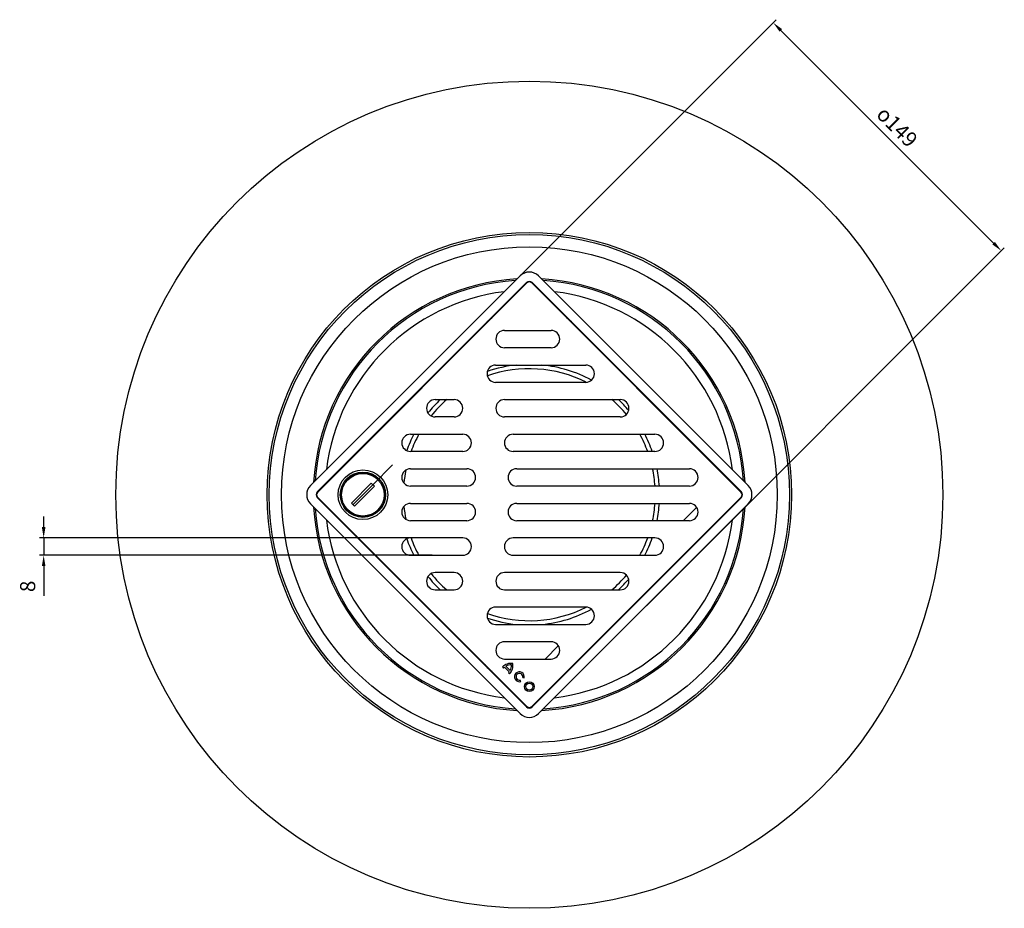
# Model space of a CAD drawing. Units: millimetres. Extents: x 130 to 586, y 54 to 805.
# Drawn here: x 130 to 586, y 54 to 465 of the extents above; entities that cross this region are included whole.
import ezdxf

# ---------------------------------------------------------------- set-up
doc = ezdxf.new("R2010")
doc.units = ezdxf.units.MM
doc.layers.add('AM_5', color=3, linetype='Continuous', lineweight=25)
doc.layers.add('BEZUGSACHSEN', color=7, linetype='Continuous')
doc.layers.add('RUNDUNGEN', color=7, linetype='Continuous')
doc.styles.get("Standard").update_dxf_attribs({"font": 'ISOCP.SHX'})
doc.dimstyles.new('AM_DIN$0', dxfattribs={"dimtxt": 3.5, "dimasz": 2.5, "dimexe": 1, "dimexo": 1, "dimgap": 1.5, "dimtad": 1, "dimdsep": 46, "dimtxsty": 'STANDARD', "dimcen": 0, "dimclrd": 256, "dimclre": 256, "dimclrt": 2, "dimadec": 0, "dimazin": 2, "dimtp": 0.1, "dimtm": 0.1, "dimtfac": 0.71, "dimtdec": 3, "dimtmove": 0, "dimatfit": 3, "dimfxl": 1, "dimlwd": -1, "dimlwe": -1, "dimarcsym": 0})

# ---------------------------------------------------------------- blocks, each defined once
blk = doc.blocks.new('*D10')
at = {"layer": 'AM_5'}
for p, q in [((314.62, 299.53), (480.23, 465.14)), ((580.78, 361.76), (482.35, 460.19)), ((420.12, 194.03), (585.73, 359.64))]:
    blk.add_line(p, q, dxfattribs=at)
for points in [[(482.94, 460.78), (481.76, 459.6), (478.82, 463.72)], [(581.37, 362.35), (580.19, 361.17), (584.32, 358.22)]]:
    blk.add_solid(points, dxfattribs=at)
at = {"layer": 'Defpoints', "color": 0}
for p in [(478.82, 463.72), (313.21, 298.11), (418.71, 192.61)]:
    blk.add_point(p, dxfattribs=at)
at = {"layer": 'AM_5', "color": 2, "insert": (536.16, 415.57), "char_height": 7, "attachment_point": 5, "rotation": 315}
blk.add_mtext('{\\Famgdt;o}149', dxfattribs=at)
blk = doc.blocks.new('*D13')
at = {"layer": 'AM_5'}
for p, q in [((141.23, 230.36), (141.23, 235.36)), ((321.04, 225.36), (139.23, 225.36)), ((141.23, 225.36), (141.23, 217.36)), ((321.04, 217.36), (139.23, 217.36)), ((141.23, 212.36), (141.23, 198.56))]:
    blk.add_line(p, q, dxfattribs=at)
for points in [[(140.39, 230.36), (142.06, 230.36), (141.23, 225.36)], [(140.39, 212.36), (142.06, 212.36), (141.23, 217.36)]]:
    blk.add_solid(points, dxfattribs=at)
at = {"layer": 'Defpoints', "color": 0}
for p in [(323.04, 225.36), (141.23, 217.36), (323.04, 217.36)]:
    blk.add_point(p, dxfattribs=at)
at = {"layer": 'AM_5', "color": 2, "insert": (134.73, 202.96), "char_height": 7, "attachment_point": 5, "rotation": 90}
blk.add_mtext('8', dxfattribs=at)

msp = doc.modelspace()

# ---------------------------------------------------------------- linework, layer by layer
at = {"color": 7, "linetype": 'Continuous'}
for p, q in [((354.45, 321.36), (376.05, 321.36)), ((376.05, 313.36), (354.45, 313.36)), ((350.37, 305.36), (392.05, 305.36)), ((392.05, 297.36), (350.37, 297.36)), ((322.37, 289.36), (331.15, 289.36)), ((354.45, 289.36), (408.05, 289.36)), ((331.15, 281.36), (322.37, 281.36)), ((408.05, 281.36), (354.45, 281.36)), ((310.95, 273.36), (335.13, 273.36)), ((358.45, 273.36), (424.05, 273.36)), ((335.13, 265.36), (310.95, 265.36)), ((424.05, 265.36), (358.45, 265.36)), ((283.65, 241.47), (292.84, 250.67)), ((292.84, 250.67), (294.26, 249.25)), ((285.06, 240.06), (294.26, 249.25)), ((283.65, 241.47), (285.06, 240.06)), ((335.13, 225.36), (310.95, 225.36)), ((424.05, 225.36), (358.45, 225.36)), ((310.95, 217.36), (335.13, 217.36)), ((358.45, 217.36), (424.05, 217.36)), ((331.15, 209.36), (322.37, 209.36)), ((408.05, 209.36), (354.45, 209.36)), ((322.37, 201.36), (331.15, 201.36)), ((354.45, 201.36), (408.05, 201.36)), ((392.05, 193.36), (350.37, 193.36)), ((350.37, 185.36), (392.05, 185.36)), ((376.05, 177.36), (354.45, 177.36)), ((354.45, 169.36), (376.05, 169.36)), ((353.54, 165.69), (354.03, 165.19)), ((354.51, 165.61), (356.68, 163.44)), ((357.08, 164.04), (355.11, 166)), ((356.27, 162.96), (356.76, 162.46)), ((361.95, 158.93), (361.77, 159.61)), ((362.89, 160.76), (363.57, 160.58))]:
    msp.add_line(p, q, dxfattribs=at)
for p, q in [((293.55, 249.96), (302.67, 259.16)), ((284.36, 240.77), (293.55, 249.96))]:
    msp.add_line(p, q)
for radius in [2.28, 1.58]:
    msp.add_circle((365.93, 156.57), radius, dxfattribs=at)
for centre, radius, start, end in [((365.96, 245.36), 94.65, 97.0295, 172.9714), ((365.96, 245.36), 94.65, 7.0286, 82.9705), ((354.45, 317.36), 4, 90, 270), ((376.05, 317.36), 4, 270, 90), ((350.37, 301.36), 4, 90, 270), ((392.05, 301.36), 4, 270, 90), ((322.37, 285.36), 4, 90, 270), ((331.15, 285.36), 4, 270, 90), ((354.45, 285.36), 4, 90, 270), ((408.05, 285.36), 4, 270, 90), ((310.95, 269.36), 4, 90, 270), ((335.13, 269.36), 4, 270, 90), ((358.45, 269.36), 4, 90, 270), ((424.05, 269.36), 4, 270, 90), ((365.96, 245.36), 94.65, 187.0286, 262.9705), ((365.96, 245.36), 94.65, 277.0295, 352.9714), ((310.95, 221.36), 4, 90, 270), ((335.13, 221.36), 4, 270, 90), ((358.45, 221.36), 4, 90, 270), ((424.05, 221.36), 4, 270, 90), ((322.37, 205.36), 4, 90, 270), ((331.15, 205.36), 4, 270, 90), ((354.45, 205.36), 4, 90, 270), ((408.05, 205.36), 4, 270, 90), ((350.37, 189.36), 4, 90, 270), ((392.05, 189.36), 4, 270, 90), ((354.45, 173.36), 4, 90, 270), ((376.05, 173.36), 4, 270, 90), ((357.49, 161.7), 5.62, 81.4232, 134.7474), ((357.49, 161.7), 4.92, 127.3058, 134.7113), ((357.49, 161.7), 4.92, 87.7317, 118.934), ((352.77, 166.42), 5.62, 315.2527, 8.5763), ((352.77, 166.42), 4.92, 331.0659, 2.2678), ((352.77, 166.42), 4.92, 315.2888, 322.6942), ((361.36, 161.14), 2.28, 345.731, 285), ((361.36, 161.14), 1.58, 346.0558, 285)]:
    msp.add_arc(centre, radius, start, end, dxfattribs=at)
at = {"layer": 'BEZUGSACHSEN', "color": 7, "linetype": 'Continuous'}
for p, q in [((310.95, 257.36), (337.07, 257.36)), ((360.1, 257.36), (440.05, 257.36)), ((337.07, 249.36), (310.95, 249.36)), ((440.05, 249.36), (360.1, 249.36)), ((310.95, 241.36), (337.07, 241.36)), ((360.1, 241.36), (440.05, 241.36)), ((337.07, 233.36), (310.95, 233.36)), ((440.05, 233.36), (360.1, 233.36))]:
    msp.add_line(p, q, dxfattribs=at)
for radius in [191.34, 121.34, 120.34, 114.69]:
    msp.add_circle((365.96, 245.36), radius, dxfattribs=at)
for centre, start, end in [((310.95, 253.36), 90, 270), ((337.07, 253.36), 270, 90), ((360.1, 253.36), 90, 270), ((440.05, 253.36), 270, 90), ((310.95, 237.36), 90, 270), ((337.07, 237.36), 270, 90), ((360.1, 237.36), 90, 270), ((440.05, 237.36), 270, 90)]:
    msp.add_arc(centre, 4, start, end, dxfattribs=at)
at = {"layer": 'RUNDUNGEN', "color": 7, "linetype": 'Continuous'}
for p, q in [((361.71, 346.62), (264.7, 249.61)), ((467.21, 249.61), (370.2, 346.62)), ((267.81, 246.64), (364.68, 343.51)), ((267.99, 246.46), (364.86, 343.33)), ((367.05, 343.33), (463.93, 246.46)), ((367.23, 343.51), (464.1, 246.64)), ((364.68, 147.22), (267.81, 244.09)), ((364.86, 147.39), (267.99, 244.27)), ((463.93, 244.27), (367.05, 147.39)), ((464.1, 244.09), (367.23, 147.22)), ((264.7, 241.12), (361.71, 144.11)), ((370.2, 144.11), (467.21, 241.12)), ((459.22, 239.57), (459.4, 239.39)), ((459.58, 239.92), (459.75, 239.74)), ((442.08, 222.06), (441.9, 222.24)), ((442.25, 222.59), (442.43, 222.42)), ((388.73, 169.07), (388.9, 168.89)), ((389.08, 169.42), (389.26, 169.24)), ((371.58, 151.57), (371.4, 151.74)), ((371.76, 152.1), (371.93, 151.92))]:
    msp.add_line(p, q, dxfattribs=at)
at = {"layer": 'RUNDUNGEN', "color": 9, "linetype": 'Continuous'}
for p, q in [((345.49, 323.97), (345.33, 324.16)), ((386.42, 323.97), (386.58, 324.16)), ((444.56, 265.83), (444.75, 265.99)), ((437.21, 233.36), (443.4, 239.55)), ((460.29, 240.63), (460.46, 240.45)), ((441.37, 221.36), (441.19, 221.53)), ((373.21, 169.36), (379.4, 175.55)), ((389.79, 170.13), (389.97, 169.95)), ((345.49, 166.76), (345.33, 166.57)), ((370.87, 150.86), (370.69, 151.04))]:
    msp.add_line(p, q, dxfattribs=at)
for radius in [11.5, 9.85]:
    msp.add_circle((288.95, 245.36), radius, dxfattribs=at)
at = {"layer": 'RUNDUNGEN', "color": 7, "linetype": 'Continuous'}
for radius in [10.5, 10.35]:
    msp.add_circle((288.95, 245.36), radius, dxfattribs=at)
for centre, radius, start, end in [((365.96, 342.38), 6, 45, 135), ((365.96, 342.24), 1.8, 45, 135), ((365.96, 342.24), 1.55, 45, 135), ((365.96, 245.36), 58.29, 63.1905, 109.4833), ((365.96, 245.36), 58.29, 130.9675, 141.2619), ((365.96, 245.36), 58.29, 39.6042, 49.0283), ((365.96, 245.36), 58.29, 151.2822, 159.9318), ((365.96, 245.36), 58.29, 20.0715, 28.7185), ((365.96, 245.36), 58.29, 168.749, 174.6924), ((365.96, 245.36), 58.29, 3.9354, 11.8821), ((268.94, 245.36), 6, 135, 225), ((269.08, 245.36), 1.8, 135, 225), ((269.08, 245.36), 1.55, 135, 225), ((462.83, 245.36), 1.55, 315, 45), ((462.83, 245.36), 1.8, 315, 45), ((462.97, 245.36), 6, 315, 45), ((365.96, 245.36), 58.29, 185.3117, 191.2499), ((365.96, 245.36), 58.29, 348.1186, 356.0647), ((365.96, 245.36), 58.29, 200.0726, 208.7122), ((365.96, 245.36), 58.29, 331.282, 339.9308), ((365.96, 245.36), 58.29, 218.7374, 229.0303), ((365.96, 245.36), 58.29, 310.9782, 320.3959), ((365.96, 245.36), 58.29, 250.5172, 296.8073), ((365.96, 148.49), 1.8, 225, 315), ((365.96, 148.49), 1.55, 225, 315), ((365.96, 148.35), 6, 225, 315)]:
    msp.add_arc(centre, radius, start, end, dxfattribs=at)
at = {"layer": 'RUNDUNGEN', "color": 9, "linetype": 'Continuous'}
for centre, radius, start, end in [((365.96, 245.36), 99.98, 93.3183, 176.7414), ((365.96, 245.36), 99.27, 93.7744, 176.2882), ((365.96, 245.36), 99.98, 3.2583, 86.6778), ((365.96, 245.36), 99.27, 3.7118, 86.2187), ((648.2, -36.88), 471.4, 129.4666, 129.7925), ((83.72, -36.88), 471.4, 50.2075, 50.5334), ((365.96, 245.36), 60.29, 95.5338, 108.8101), ((365.96, 245.36), 60.29, 61.5396, 84.4521), ((365.96, 245.36), 60.29, 133.113, 141.1373), ((365.96, 245.36), 60.29, 40.3108, 46.885), ((365.96, 245.36), 60.29, 152.3202, 160.2247), ((365.96, 245.36), 60.29, 19.3792, 27.6831), ((462.06, 140.67), 215.31, 144.6099, 145.0029), ((448.07, 152.72), 196.92, 145.0953, 145.5022), ((83.72, -36.88), 471.4, 39.4666, 39.7925), ((365.96, 245.36), 60.29, 3.8046, 11.4849), ((365.96, 245.36), 99.98, 183.2586, 266.6775), ((365.96, 245.36), 99.27, 183.7121, 266.2184), ((365.96, 245.36), 99.98, 273.318, 356.7417), ((365.96, 245.36), 99.27, 273.7741, 356.2884), ((365.96, 245.36), 60.29, 348.5156, 356.1954), ((462.28, 350.21), 215.57, 214.997, 215.3895), ((447.81, 337.84), 196.61, 214.4973, 214.9049), ((365.96, 245.36), 60.29, 199.7738, 207.6828), ((365.96, 245.36), 60.29, 332.3173, 340.6216), ((365.96, 245.36), 60.29, 218.8621, 226.8823), ((365.96, 245.36), 60.29, 313.1123, 319.6862), ((365.96, 245.36), 60.29, 275.5037, 298.4615), ((365.96, 245.36), 60.29, 251.1935, 264.4159), ((648.2, 527.61), 471.4, 230.2075, 230.5334)]:
    msp.add_arc(centre, radius, start, end, dxfattribs=at)

# ---------------------------------------------------------------- dimensions: what is measured, and where the dimension line sits
at = {"layer": 'AM_5'}
dim = msp.add_aligned_dim(p1=(418.71, 192.61), p2=(313.21, 298.11), distance=-234.21, text='{\\Famgdt;o}<>', dimstyle='AM_DIN$0', override={"dimscale": 2, "dimdec": 0, "dimtp": 0.05, "dimtm": 0.05}, dxfattribs=at)
dim.commit()
dim.dimension.update_dxf_attribs({"geometry": '*D10', "text_midpoint": (536.16, 415.57)})
dim = msp.add_linear_dim(base=(141.23, 217.36), p1=(323.04, 225.36), p2=(323.04, 217.36), angle=90, dimstyle='AM_DIN$0', override={"dimscale": 2, "dimdec": 0, "dimtp": 0.05, "dimtm": 0.05}, dxfattribs=at)
dim.commit()
dim.dimension.update_dxf_attribs({"geometry": '*D13', "text_midpoint": (134.73, 202.96)})

doc.saveas('drawing.dxf')
